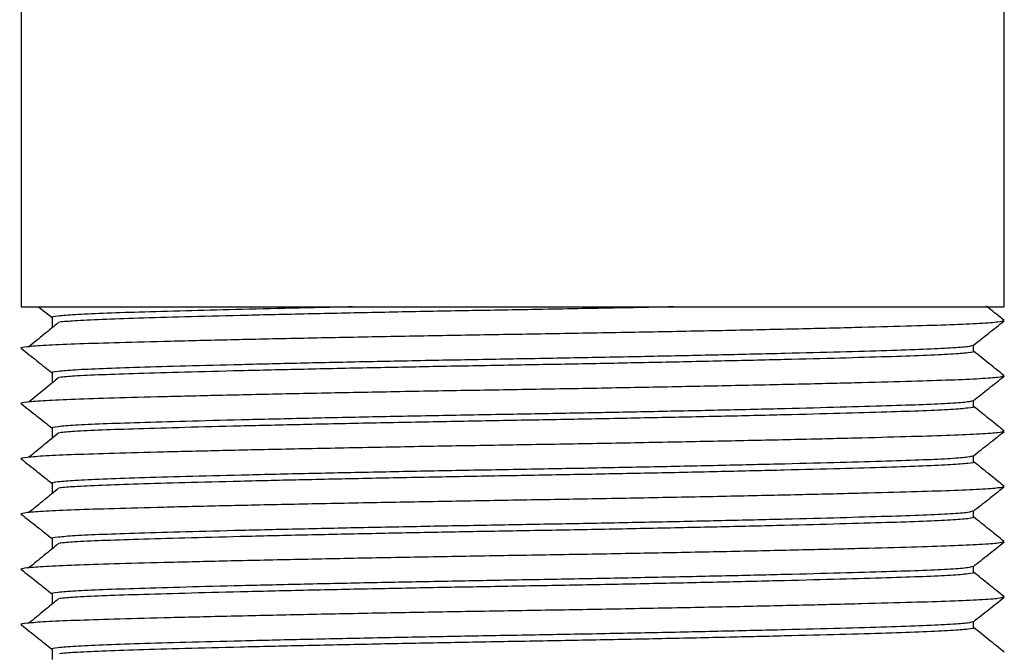
# Model space of a CAD drawing. Units: millimetres. Extents: x -1650 to -1230, y -632 to -38.
# Drawn here: x -1453 to -1428, y -341 to -324 of the extents above; entities that cross this region are included whole.
import ezdxf

# ---------------------------------------------------------------- set-up
doc = ezdxf.new("R2010")
doc.units = ezdxf.units.MM
doc.header["$MEASUREMENT"] = 0
doc.layers.get('0').update_dxf_attribs({"linetype": 'CONTINUOUS'})

msp = doc.modelspace()

# ---------------------------------------------------------------- linework, layer by layer
at = {"color": 7, "linetype": 'Continuous', "lineweight": 25}
for p, q in [((-1452.983, -236.365), (-1452.983, -331.909)), ((-1427.505, -331.909), (-1427.505, -236.365)), ((-1452.983, -331.909), (-1427.505, -331.909)), ((-1452.529, -331.915), (-1452.187, -332.186)), ((-1452.187, -332.183), (-1452.187, -332.453)), ((-1428.301, -333.065), (-1428.301, -332.903)), ((-1452.187, -333.616), (-1452.187, -333.886)), ((-1428.301, -334.498), (-1428.301, -334.336)), ((-1452.187, -335.05), (-1452.187, -335.319)), ((-1428.301, -335.932), (-1428.301, -335.769)), ((-1452.187, -336.483), (-1452.187, -336.752)), ((-1428.301, -337.365), (-1428.301, -337.202)), ((-1452.187, -337.916), (-1452.187, -338.186)), ((-1428.301, -338.798), (-1428.301, -338.635)), ((-1452.187, -339.349), (-1452.187, -339.619)), ((-1428.301, -340.231), (-1428.301, -340.069)), ((-1452.187, -340.782), (-1452.187, -341.052))]:
    msp.add_line(p, q, dxfattribs=at)
for points, knots in [([(-1444.401, -331.909), (-1444.933, -331.921), (-1445.996, -331.943), (-1447.443, -331.978), (-1448.781, -332.013), (-1449.946, -332.047), (-1450.908, -332.079), (-1451.633, -332.113), (-1452.054, -332.149), (-1452.231, -332.175), (-1452.18, -332.188), (-1452.18, -332.188)], [0, 0, 0, 0, 0.119063, 0.238317, 0.356521, 0.484857, 0.609605, 0.736706, 0.867033, 0.999035, 1, 1, 1, 1]), ([(-1436.082, -331.909), (-1436.772, -331.923), (-1438.13, -331.951), (-1440.167, -331.987), (-1442.099, -332.022), (-1443.927, -332.058), (-1445.692, -332.096), (-1447.326, -332.134), (-1448.766, -332.171), (-1449.971, -332.206), (-1450.927, -332.238), (-1451.635, -332.271), (-1451.877, -332.294), (-1451.992, -332.305)], [0, 0, 0, 0, 0.103514, 0.203848, 0.291173, 0.381066, 0.472494, 0.564315, 0.655354, 0.744498, 0.831149, 0.919435, 1, 1, 1, 1]), ([(-1427.509, -332.261), (-1427.64, -332.155), (-1427.793, -332.032), (-1427.946, -331.908), (-1427.967, -331.891)], [0, 0, 0, 0, 0.86149, 1, 1, 1, 1]), ([(-1427.529, -332.273), (-1427.558, -332.284), (-1427.619, -332.307), (-1428.097, -332.342), (-1428.854, -332.376), (-1429.882, -332.408), (-1431.167, -332.443), (-1432.704, -332.481), (-1434.447, -332.519), (-1436.33, -332.557), (-1438.278, -332.593), (-1440.244, -332.626), (-1442.209, -332.658), (-1444.158, -332.695), (-1446.041, -332.732), (-1447.783, -332.771), (-1449.32, -332.808), (-1450.606, -332.843), (-1451.631, -332.875), (-1452.401, -332.909), (-1452.855, -332.946), (-1453.038, -332.973), (-1452.967, -332.988), (-1452.958, -332.99)], [0, 0, 0, 0, 0.04329, 0.093706, 0.142873, 0.191131, 0.240776, 0.291478, 0.342614, 0.393532, 0.443594, 0.492227, 0.54086, 0.590922, 0.64184, 0.692976, 0.743678, 0.793323, 0.841581, 0.890748, 0.941164, 0.992227, 1, 1, 1, 1]), ([(-1452.006, -332.305), (-1452.136, -332.411), (-1452.395, -332.623), (-1452.654, -332.836), (-1452.784, -332.942)], [0, 0, 0, 0, 0.499999, 1, 1, 1, 1]), ([(-1428.305, -332.906), (-1428.173, -332.801), (-1427.908, -332.59), (-1427.642, -332.379), (-1427.508, -332.273)], [0, 0, 0, 0, 0.496256, 1, 1, 1, 1]), ([(-1452.979, -332.99), (-1452.845, -333.096), (-1452.581, -333.306), (-1452.317, -333.516), (-1452.187, -333.619)], [0, 0, 0, 0, 0.50631, 1, 1, 1, 1]), ([(-1428.332, -332.911), (-1428.358, -332.921), (-1428.414, -332.944), (-1428.858, -332.979), (-1429.565, -333.013), (-1430.527, -333.045), (-1431.73, -333.08), (-1433.169, -333.118), (-1434.801, -333.156), (-1436.565, -333.194), (-1438.39, -333.23), (-1440.232, -333.263), (-1442.073, -333.295), (-1443.9, -333.331), (-1445.665, -333.369), (-1447.299, -333.408), (-1448.74, -333.445), (-1449.947, -333.48), (-1450.908, -333.512), (-1451.633, -333.546), (-1452.054, -333.583), (-1452.231, -333.608), (-1452.18, -333.621), (-1452.18, -333.621)], [0, 0, 0, 0, 0.042862, 0.093693, 0.143266, 0.191922, 0.241977, 0.293096, 0.344654, 0.395992, 0.446467, 0.495501, 0.544534, 0.59501, 0.646348, 0.697906, 0.749025, 0.79908, 0.847735, 0.897308, 0.948139, 0.999624, 1, 1, 1, 1]), ([(-1428.296, -333.064), (-1428.295, -333.064), (-1428.244, -333.076), (-1428.422, -333.102), (-1428.843, -333.139), (-1429.569, -333.173), (-1430.531, -333.204), (-1431.739, -333.24), (-1433.182, -333.277), (-1434.817, -333.315), (-1436.584, -333.353), (-1438.412, -333.389), (-1440.256, -333.422), (-1442.099, -333.455), (-1443.927, -333.491), (-1445.692, -333.529), (-1447.326, -333.567), (-1448.766, -333.604), (-1449.971, -333.64), (-1450.927, -333.671), (-1451.635, -333.704), (-1451.877, -333.727), (-1451.992, -333.738)], [0, 0, 0, 0, 0.000285, 0.054397, 0.107823, 0.159926, 0.211065, 0.263674, 0.317403, 0.371592, 0.42555, 0.478602, 0.530138, 0.581674, 0.634726, 0.688684, 0.742873, 0.796602, 0.849211, 0.90035, 0.952453, 1, 1, 1, 1]), ([(-1427.509, -333.695), (-1427.64, -333.588), (-1427.904, -333.376), (-1428.167, -333.163), (-1428.299, -333.057)], [0, 0, 0, 0, 0.500008, 1, 1, 1, 1]), ([(-1427.529, -333.706), (-1427.558, -333.717), (-1427.619, -333.741), (-1428.097, -333.775), (-1428.854, -333.81), (-1429.882, -333.841), (-1431.167, -333.877), (-1432.704, -333.914), (-1434.447, -333.952), (-1436.33, -333.99), (-1438.278, -334.026), (-1440.244, -334.059), (-1442.209, -334.092), (-1444.158, -334.128), (-1446.041, -334.166), (-1447.783, -334.204), (-1449.32, -334.241), (-1450.606, -334.276), (-1451.631, -334.308), (-1452.401, -334.342), (-1452.855, -334.379), (-1453.038, -334.406), (-1452.967, -334.421), (-1452.958, -334.423)], [0, 0, 0, 0, 0.04329, 0.093706, 0.142873, 0.191131, 0.240776, 0.291478, 0.342614, 0.393532, 0.443594, 0.492227, 0.54086, 0.590922, 0.64184, 0.692976, 0.743678, 0.793323, 0.841581, 0.890748, 0.941164, 0.992227, 1, 1, 1, 1]), ([(-1452.006, -333.738), (-1452.136, -333.844), (-1452.395, -334.057), (-1452.654, -334.269), (-1452.784, -334.375)], [0, 0, 0, 0, 0.499999, 1, 1, 1, 1]), ([(-1428.305, -334.339), (-1428.173, -334.234), (-1427.908, -334.024), (-1427.642, -333.813), (-1427.508, -333.706)], [0, 0, 0, 0, 0.496256, 1, 1, 1, 1]), ([(-1452.979, -334.423), (-1452.845, -334.529), (-1452.581, -334.739), (-1452.317, -334.949), (-1452.187, -335.053)], [0, 0, 0, 0, 0.50631, 1, 1, 1, 1]), ([(-1428.332, -334.344), (-1428.358, -334.354), (-1428.414, -334.378), (-1428.858, -334.412), (-1429.565, -334.446), (-1430.527, -334.478), (-1431.73, -334.513), (-1433.169, -334.551), (-1434.801, -334.589), (-1436.565, -334.627), (-1438.39, -334.663), (-1440.232, -334.696), (-1442.073, -334.728), (-1443.9, -334.765), (-1445.665, -334.802), (-1447.299, -334.841), (-1448.74, -334.878), (-1449.947, -334.913), (-1450.908, -334.945), (-1451.633, -334.979), (-1452.054, -335.016), (-1452.231, -335.041), (-1452.18, -335.054), (-1452.18, -335.054)], [0, 0, 0, 0, 0.042862, 0.093693, 0.143266, 0.191922, 0.241977, 0.293096, 0.344654, 0.395992, 0.446467, 0.495501, 0.544534, 0.59501, 0.646348, 0.697906, 0.749025, 0.79908, 0.847735, 0.897308, 0.948139, 0.999624, 1, 1, 1, 1]), ([(-1428.296, -334.497), (-1428.295, -334.497), (-1428.244, -334.51), (-1428.422, -334.535), (-1428.843, -334.572), (-1429.569, -334.606), (-1430.531, -334.638), (-1431.739, -334.673), (-1433.182, -334.71), (-1434.817, -334.749), (-1436.584, -334.786), (-1438.412, -334.822), (-1440.256, -334.855), (-1442.099, -334.888), (-1443.927, -334.924), (-1445.692, -334.962), (-1447.326, -335), (-1448.766, -335.037), (-1449.971, -335.073), (-1450.927, -335.104), (-1451.635, -335.137), (-1451.877, -335.16), (-1451.992, -335.171)], [0, 0, 0, 0, 0.000285, 0.054397, 0.107823, 0.159926, 0.211065, 0.263674, 0.317403, 0.371592, 0.42555, 0.478602, 0.530138, 0.581674, 0.634726, 0.688684, 0.742873, 0.796602, 0.849211, 0.90035, 0.952453, 1, 1, 1, 1]), ([(-1427.509, -335.128), (-1427.64, -335.021), (-1427.904, -334.809), (-1428.167, -334.597), (-1428.299, -334.49)], [0, 0, 0, 0, 0.500008, 1, 1, 1, 1]), ([(-1427.529, -335.14), (-1427.558, -335.15), (-1427.619, -335.174), (-1428.097, -335.209), (-1428.854, -335.243), (-1429.882, -335.274), (-1431.167, -335.31), (-1432.704, -335.347), (-1434.447, -335.385), (-1436.33, -335.423), (-1438.278, -335.459), (-1440.244, -335.492), (-1442.209, -335.525), (-1444.158, -335.561), (-1446.041, -335.599), (-1447.783, -335.637), (-1449.32, -335.674), (-1450.606, -335.71), (-1451.631, -335.741), (-1452.401, -335.775), (-1452.855, -335.812), (-1453.038, -335.84), (-1452.967, -335.854), (-1452.958, -335.856)], [0, 0, 0, 0, 0.04329, 0.093706, 0.142873, 0.191131, 0.240776, 0.291478, 0.342614, 0.393532, 0.443594, 0.492227, 0.54086, 0.590922, 0.64184, 0.692976, 0.743678, 0.793323, 0.841581, 0.890748, 0.941164, 0.992227, 1, 1, 1, 1]), ([(-1452.006, -335.171), (-1452.136, -335.277), (-1452.395, -335.49), (-1452.654, -335.702), (-1452.784, -335.808)], [0, 0, 0, 0, 0.499999, 1, 1, 1, 1]), ([(-1428.305, -335.772), (-1428.173, -335.668), (-1427.908, -335.457), (-1427.642, -335.246), (-1427.508, -335.14)], [0, 0, 0, 0, 0.496256, 1, 1, 1, 1]), ([(-1428.332, -335.777), (-1428.358, -335.788), (-1428.414, -335.811), (-1428.858, -335.845), (-1429.565, -335.88), (-1430.527, -335.911), (-1431.73, -335.947), (-1433.169, -335.984), (-1434.801, -336.022), (-1436.565, -336.06), (-1438.39, -336.096), (-1440.232, -336.129), (-1442.073, -336.162), (-1443.9, -336.198), (-1445.665, -336.235), (-1447.299, -336.274), (-1448.74, -336.311), (-1449.947, -336.346), (-1450.908, -336.378), (-1451.633, -336.412), (-1452.054, -336.449), (-1452.231, -336.475), (-1452.18, -336.487), (-1452.18, -336.487)], [0, 0, 0, 0, 0.042862, 0.093693, 0.143266, 0.191922, 0.241977, 0.293096, 0.344654, 0.395992, 0.446467, 0.495501, 0.544534, 0.59501, 0.646348, 0.697906, 0.749025, 0.79908, 0.847735, 0.897308, 0.948139, 0.999624, 1, 1, 1, 1]), ([(-1452.979, -335.856), (-1452.845, -335.962), (-1452.581, -336.172), (-1452.317, -336.382), (-1452.187, -336.486)], [0, 0, 0, 0, 0.50631, 1, 1, 1, 1]), ([(-1428.296, -335.93), (-1428.295, -335.93), (-1428.244, -335.943), (-1428.422, -335.968), (-1428.843, -336.005), (-1429.569, -336.039), (-1430.531, -336.071), (-1431.739, -336.106), (-1433.182, -336.143), (-1434.817, -336.182), (-1436.584, -336.22), (-1438.412, -336.256), (-1440.256, -336.288), (-1442.099, -336.321), (-1443.927, -336.357), (-1445.692, -336.395), (-1447.326, -336.433), (-1448.766, -336.471), (-1449.971, -336.506), (-1450.927, -336.538), (-1451.635, -336.57), (-1451.877, -336.593), (-1451.992, -336.604)], [0, 0, 0, 0, 0.000285, 0.054397, 0.107823, 0.159926, 0.211065, 0.263674, 0.317403, 0.371592, 0.42555, 0.478602, 0.530138, 0.581674, 0.634726, 0.688684, 0.742873, 0.796602, 0.849211, 0.90035, 0.952453, 1, 1, 1, 1]), ([(-1427.509, -336.561), (-1427.64, -336.455), (-1427.904, -336.242), (-1428.167, -336.03), (-1428.299, -335.923)], [0, 0, 0, 0, 0.500008, 1, 1, 1, 1]), ([(-1427.529, -336.573), (-1427.558, -336.584), (-1427.619, -336.607), (-1428.097, -336.642), (-1428.854, -336.676), (-1429.882, -336.708), (-1431.167, -336.743), (-1432.704, -336.78), (-1434.447, -336.819), (-1436.33, -336.856), (-1438.278, -336.892), (-1440.244, -336.925), (-1442.209, -336.958), (-1444.158, -336.994), (-1446.041, -337.032), (-1447.783, -337.07), (-1449.32, -337.107), (-1450.606, -337.143), (-1451.631, -337.174), (-1452.401, -337.209), (-1452.855, -337.245), (-1453.038, -337.273), (-1452.967, -337.287), (-1452.958, -337.289)], [0, 0, 0, 0, 0.04329, 0.093706, 0.142873, 0.191131, 0.240776, 0.291478, 0.342614, 0.393532, 0.443594, 0.492227, 0.54086, 0.590922, 0.64184, 0.692976, 0.743678, 0.793323, 0.841581, 0.890748, 0.941164, 0.992227, 1, 1, 1, 1]), ([(-1452.006, -336.604), (-1452.136, -336.711), (-1452.395, -336.923), (-1452.654, -337.135), (-1452.784, -337.241)], [0, 0, 0, 0, 0.499999, 1, 1, 1, 1]), ([(-1428.305, -337.205), (-1428.173, -337.101), (-1427.908, -336.89), (-1427.642, -336.679), (-1427.508, -336.573)], [0, 0, 0, 0, 0.496256, 1, 1, 1, 1]), ([(-1452.979, -337.289), (-1452.845, -337.396), (-1452.581, -337.605), (-1452.317, -337.815), (-1452.187, -337.919)], [0, 0, 0, 0, 0.50631, 1, 1, 1, 1]), ([(-1428.332, -337.21), (-1428.358, -337.221), (-1428.414, -337.244), (-1428.858, -337.279), (-1429.565, -337.313), (-1430.527, -337.344), (-1431.73, -337.38), (-1433.169, -337.417), (-1434.801, -337.455), (-1436.565, -337.493), (-1438.39, -337.529), (-1440.232, -337.562), (-1442.073, -337.595), (-1443.9, -337.631), (-1445.665, -337.669), (-1447.299, -337.707), (-1448.74, -337.744), (-1449.947, -337.78), (-1450.908, -337.811), (-1451.633, -337.845), (-1452.054, -337.882), (-1452.231, -337.908), (-1452.18, -337.92), (-1452.18, -337.921)], [0, 0, 0, 0, 0.042862, 0.093693, 0.143266, 0.191922, 0.241977, 0.293096, 0.344654, 0.395992, 0.446467, 0.495501, 0.544534, 0.59501, 0.646348, 0.697906, 0.749025, 0.79908, 0.847735, 0.897308, 0.948139, 0.999624, 1, 1, 1, 1]), ([(-1428.296, -337.363), (-1428.295, -337.363), (-1428.244, -337.376), (-1428.422, -337.401), (-1428.843, -337.438), (-1429.569, -337.472), (-1430.531, -337.504), (-1431.739, -337.539), (-1433.182, -337.577), (-1434.817, -337.615), (-1436.584, -337.653), (-1438.412, -337.689), (-1440.256, -337.722), (-1442.099, -337.754), (-1443.927, -337.79), (-1445.692, -337.828), (-1447.326, -337.867), (-1448.766, -337.904), (-1449.971, -337.939), (-1450.927, -337.971), (-1451.635, -338.004), (-1451.877, -338.027), (-1451.992, -338.038)], [0, 0, 0, 0, 0.000285, 0.054397, 0.107823, 0.159926, 0.211065, 0.263674, 0.317403, 0.371592, 0.42555, 0.478602, 0.530138, 0.581674, 0.634726, 0.688684, 0.742873, 0.796602, 0.849211, 0.90035, 0.952453, 1, 1, 1, 1]), ([(-1427.509, -337.994), (-1427.64, -337.888), (-1427.904, -337.675), (-1428.167, -337.463), (-1428.299, -337.357)], [0, 0, 0, 0, 0.500008, 1, 1, 1, 1]), ([(-1427.529, -338.006), (-1427.558, -338.017), (-1427.619, -338.04), (-1428.097, -338.075), (-1428.854, -338.109), (-1429.882, -338.141), (-1431.167, -338.176), (-1432.704, -338.213), (-1434.447, -338.252), (-1436.33, -338.29), (-1438.278, -338.326), (-1440.244, -338.358), (-1442.209, -338.391), (-1444.158, -338.427), (-1446.041, -338.465), (-1447.783, -338.503), (-1449.32, -338.541), (-1450.606, -338.576), (-1451.631, -338.608), (-1452.401, -338.642), (-1452.855, -338.678), (-1453.038, -338.706), (-1452.967, -338.721), (-1452.958, -338.722)], [0, 0, 0, 0, 0.04329, 0.093706, 0.142873, 0.191131, 0.240776, 0.291478, 0.342614, 0.393532, 0.443594, 0.492227, 0.54086, 0.590922, 0.64184, 0.692976, 0.743678, 0.793323, 0.841581, 0.890748, 0.941164, 0.992227, 1, 1, 1, 1]), ([(-1452.006, -338.038), (-1452.136, -338.144), (-1452.395, -338.356), (-1452.654, -338.568), (-1452.784, -338.675)], [0, 0, 0, 0, 0.499999, 1, 1, 1, 1]), ([(-1428.305, -338.639), (-1428.173, -338.534), (-1427.908, -338.323), (-1427.642, -338.112), (-1427.508, -338.006)], [0, 0, 0, 0, 0.496256, 1, 1, 1, 1]), ([(-1428.332, -338.643), (-1428.358, -338.654), (-1428.414, -338.677), (-1428.858, -338.712), (-1429.565, -338.746), (-1430.527, -338.778), (-1431.73, -338.813), (-1433.169, -338.85), (-1434.801, -338.889), (-1436.565, -338.926), (-1438.39, -338.962), (-1440.232, -338.995), (-1442.073, -339.028), (-1443.9, -339.064), (-1445.665, -339.102), (-1447.299, -339.14), (-1448.74, -339.177), (-1449.947, -339.213), (-1450.908, -339.244), (-1451.633, -339.279), (-1452.054, -339.315), (-1452.231, -339.341), (-1452.18, -339.354), (-1452.18, -339.354)], [0, 0, 0, 0, 0.042862, 0.093693, 0.143266, 0.191922, 0.241977, 0.293096, 0.344654, 0.395992, 0.446467, 0.495501, 0.544534, 0.59501, 0.646348, 0.697906, 0.749025, 0.79908, 0.847735, 0.897308, 0.948139, 0.999624, 1, 1, 1, 1]), ([(-1452.979, -338.722), (-1452.845, -338.829), (-1452.581, -339.039), (-1452.317, -339.248), (-1452.187, -339.352)], [0, 0, 0, 0, 0.50631, 1, 1, 1, 1]), ([(-1428.296, -338.796), (-1428.295, -338.796), (-1428.244, -338.809), (-1428.422, -338.835), (-1428.843, -338.871), (-1429.569, -338.905), (-1430.531, -338.937), (-1431.739, -338.972), (-1433.182, -339.01), (-1434.817, -339.048), (-1436.584, -339.086), (-1438.412, -339.122), (-1440.256, -339.155), (-1442.099, -339.187), (-1443.927, -339.224), (-1445.692, -339.261), (-1447.326, -339.3), (-1448.766, -339.337), (-1449.971, -339.372), (-1450.927, -339.404), (-1451.635, -339.437), (-1451.877, -339.46), (-1451.992, -339.471)], [0, 0, 0, 0, 0.000285, 0.054397, 0.107823, 0.159926, 0.211065, 0.263674, 0.317403, 0.371592, 0.42555, 0.478602, 0.530138, 0.581674, 0.634726, 0.688684, 0.742873, 0.796602, 0.849211, 0.90035, 0.952453, 1, 1, 1, 1]), ([(-1427.509, -339.427), (-1427.64, -339.321), (-1427.904, -339.108), (-1428.167, -338.896), (-1428.299, -338.79)], [0, 0, 0, 0, 0.500008, 1, 1, 1, 1]), ([(-1427.529, -339.439), (-1427.558, -339.45), (-1427.619, -339.473), (-1428.097, -339.508), (-1428.854, -339.542), (-1429.882, -339.574), (-1431.167, -339.609), (-1432.704, -339.647), (-1434.447, -339.685), (-1436.33, -339.723), (-1438.278, -339.759), (-1440.244, -339.792), (-1442.209, -339.824), (-1444.158, -339.86), (-1446.041, -339.898), (-1447.783, -339.937), (-1449.32, -339.974), (-1450.606, -340.009), (-1451.631, -340.041), (-1452.401, -340.075), (-1452.855, -340.112), (-1453.038, -340.139), (-1452.967, -340.154), (-1452.958, -340.156)], [0, 0, 0, 0, 0.04329, 0.093706, 0.142873, 0.191131, 0.240776, 0.291478, 0.342614, 0.393532, 0.443594, 0.492227, 0.54086, 0.590922, 0.64184, 0.692976, 0.743678, 0.793323, 0.841581, 0.890748, 0.941164, 0.992227, 1, 1, 1, 1]), ([(-1452.006, -339.471), (-1452.136, -339.577), (-1452.395, -339.789), (-1452.654, -340.002), (-1452.784, -340.108)], [0, 0, 0, 0, 0.499999, 1, 1, 1, 1]), ([(-1428.305, -340.072), (-1428.173, -339.967), (-1427.908, -339.756), (-1427.642, -339.545), (-1427.508, -339.439)], [0, 0, 0, 0, 0.496256, 1, 1, 1, 1]), ([(-1452.979, -340.156), (-1452.845, -340.262), (-1452.581, -340.472), (-1452.317, -340.682), (-1452.187, -340.785)], [0, 0, 0, 0, 0.50631, 1, 1, 1, 1]), ([(-1428.332, -340.076), (-1428.358, -340.087), (-1428.414, -340.11), (-1428.858, -340.145), (-1429.565, -340.179), (-1430.527, -340.211), (-1431.73, -340.246), (-1433.169, -340.283), (-1434.801, -340.322), (-1436.565, -340.36), (-1438.39, -340.396), (-1440.232, -340.428), (-1442.073, -340.461), (-1443.9, -340.497), (-1445.665, -340.535), (-1447.299, -340.573), (-1448.74, -340.611), (-1449.947, -340.646), (-1450.908, -340.678), (-1451.633, -340.712), (-1452.054, -340.748), (-1452.231, -340.774), (-1452.18, -340.787), (-1452.18, -340.787)], [0, 0, 0, 0, 0.042862, 0.093693, 0.143266, 0.191922, 0.241977, 0.293096, 0.344654, 0.395992, 0.446467, 0.495501, 0.544534, 0.59501, 0.646348, 0.697906, 0.749025, 0.79908, 0.847735, 0.897308, 0.948139, 0.999624, 1, 1, 1, 1]), ([(-1428.296, -340.229), (-1428.295, -340.229), (-1428.244, -340.242), (-1428.422, -340.268), (-1428.843, -340.304), (-1429.569, -340.339), (-1430.531, -340.37), (-1431.739, -340.406), (-1433.182, -340.443), (-1434.817, -340.481), (-1436.584, -340.519), (-1438.412, -340.555), (-1440.256, -340.588), (-1442.099, -340.621), (-1443.927, -340.657), (-1445.692, -340.695), (-1447.326, -340.733), (-1448.766, -340.77), (-1449.971, -340.805), (-1450.927, -340.837), (-1451.635, -340.87), (-1451.877, -340.893), (-1451.992, -340.904)], [0, 0, 0, 0, 0.000285, 0.054397, 0.107823, 0.159926, 0.211065, 0.263674, 0.317403, 0.371592, 0.42555, 0.478602, 0.530138, 0.581674, 0.634726, 0.688684, 0.742873, 0.796602, 0.849211, 0.90035, 0.952453, 1, 1, 1, 1]), ([(-1427.509, -340.86), (-1427.64, -340.754), (-1427.904, -340.542), (-1428.167, -340.329), (-1428.299, -340.223)], [0, 0, 0, 0, 0.500008, 1, 1, 1, 1])]:
    msp.add_open_spline(points, degree=3, knots=knots, dxfattribs=at)

doc.saveas('drawing.dxf')
